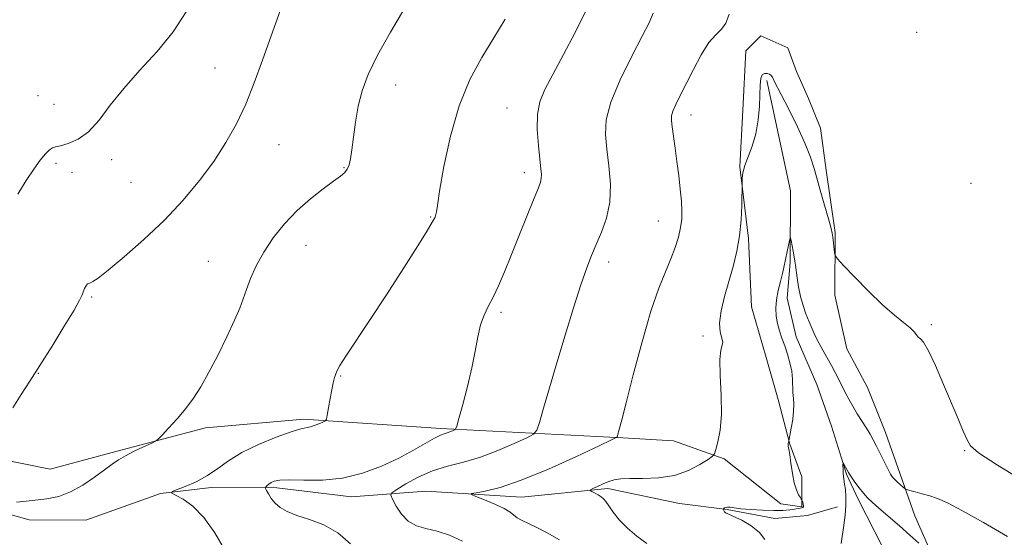
# Model space of a CAD drawing. Extents: x 2154800 to 2157700, y 307300 to 310200.
# Drawn here: x 2156680 to 2156882, y 307703 to 307809 of the extents above; entities that cross this region are included whole.
import ezdxf

# ---------------------------------------------------------------- set-up
doc = ezdxf.new("R2010")
doc.units = 0
doc.header["$MEASUREMENT"] = 0
for name, color, linetype, lineweight in [('BREAKLINE DTM HARD', 7, 'Continuous', 0), ('CONTOUR INDEX', 41, 'Continuous', 13), ('CONTOUR INTERMEDIATE', 44, 'Continuous', 0), ('SPOT ELEVATION DTM', 2, 'Continuous', 13)]:
    doc.layers.add(name, color=color, linetype=linetype, lineweight=lineweight)

msp = doc.modelspace()

# ---------------------------------------------------------------- linework, layer by layer
at = {"layer": 'BREAKLINE DTM HARD'}
for points in [[(2156867.82, 307697.74, 1101.81), (2156863.57, 307707.52, 1103.15), (2156860.53, 307716.08, 1104.49), (2156857.5, 307724.63, 1104.74), (2156853.86, 307733.8, 1105.29), (2156849.6, 307741.74, 1105.22), (2156847.18, 307752.74, 1105.77), (2156847.21, 307765.56, 1106.14), (2156845.4, 307778.39, 1106.63), (2156844.2, 307786.94, 1106.87), (2156841.77, 307793.05, 1107), (2156839.34, 307798.55, 1107.12), (2156837.52, 307803.44, 1107.12), (2156832.03, 307805.89, 1107.12), (2156828.97, 307802.84, 1106.69), (2156828.34, 307790.63, 1106.75), (2156827.7, 307779.04, 1106.08), (2156829.5, 307764.38, 1105.77), (2156830.08, 307750.33, 1105.16), (2156833.11, 307739.95, 1105.47), (2156835.53, 307731.39, 1104.74), (2156837.96, 307722.23, 1103.94), (2156840.38, 307715.51, 1103.58), (2156840.37, 307709.4, 1104.13), (2156836.1, 307710.02, 1104.68), (2156824.52, 307719.21, 1105.71), (2156814.15, 307722.89, 1107.18), (2156803.77, 307723.53, 1107.85), (2156766.53, 307725.44, 1112.37), (2156738.45, 307727.33, 1114.32), (2156718.29, 307725.54, 1115.67), (2156699.97, 307720.7, 1116.28), (2156686.52, 307717.06, 1117.13), (2156671.27, 307720.15, 1118.11)], [(2156833.23, 307796.73, 1105.71), (2156838.07, 307774.13, 1104.43), (2156838.04, 307759.47, 1103.76), (2156837.41, 307752.15, 1103.39), (2156839.23, 307744.21, 1103.09), (2156843.48, 307734.43, 1102.72), (2156846.51, 307725.88, 1102.42), (2156849.54, 307716.1, 1101.87), (2156851.91, 307710.93, 1101.55)], [(2156671.24, 307709.77, 1116.03), (2156682.23, 307706.69, 1115.3), (2156693.83, 307706.67, 1114.99), (2156709.11, 307712.13, 1114.08), (2156719.49, 307713.33, 1113.65), (2156732.92, 307713.3, 1111.64), (2156748.18, 307711.43, 1111.51), (2156763.45, 307712.62, 1108.58), (2156782.98, 307711.36, 1107.3), (2156800.69, 307713.15, 1105.65), (2156815.34, 307710.07, 1105.29), (2156825.11, 307708.83, 1103.88), (2156834.87, 307706.97, 1103.39), (2156841.59, 307707.57, 1103.03), (2156847.7, 307709.39, 1102.42)], [(2156851.91, 307710.93, 1101.55), (2156862.25, 307690.76, 1098.8), (2156870.16, 307679.75, 1096.6), (2156872.58, 307668.14, 1095.44), (2156870.72, 307654.1, 1094.1), (2156868.87, 307646.17, 1093.43), (2156867.62, 307633.35, 1092.27), (2156870.64, 307618.08, 1091.78), (2156869.39, 307604.04, 1091.35), (2156861.42, 307591.24, 1091.29), (2156852.85, 307579.65, 1090.86), (2156846.71, 307565.62, 1090.37), (2156848.52, 307554.02, 1089.52), (2156854, 307546.68, 1088.05), (2156856.42, 307539.35, 1087.75), (2156853.97, 307532.64, 1087.69), (2156848.45, 307524.1, 1087.57), (2156846.6, 307515.56, 1087.26), (2156847.19, 307504.57, 1086.53), (2156847.944, 307500, 1085.994)]]:
    msp.add_polyline3d(points, dxfattribs=at)
at = {"layer": 'CONTOUR INDEX', "flags": 128}
for points, elevation in [([(2156679.909, 307773.459), (2156681.574, 307776.209), (2156683.152, 307778.555), (2156684.495, 307780.384), (2156685.573, 307781.7019), (2156686.383, 307782.541), (2156686.977, 307782.967), (2156687.621, 307783.172), (2156688.63, 307783.377), (2156690.223, 307783.805), (2156692.234, 307784.682), (2156694.395, 307786.233), (2156696.5331, 307788.606), (2156698.832, 307791.646), (2156701.569, 307795.121), (2156704.892, 307798.83), (2156708.438, 307802.7), (2156711.714, 307806.689), (2156714.3379, 307810.787)], 1120), ([(2156770.941, 307702.365), (2156768.3, 307703.5379), (2156765.723, 307704.374), (2156763.449, 307704.935), (2156761.4991, 307705.502), (2156759.8421, 307706.413), (2156758.455, 307707.87), (2156757.367, 307709.535), (2156756.617, 307710.934), (2156756.27, 307711.748), (2156756.4931, 307712.268), (2156757.475, 307712.94), (2156759.33, 307714.078), (2156761.858, 307715.468), (2156764.781, 307716.766), (2156767.875, 307717.732), (2156771.1311, 307718.56), (2156774.59, 307719.549), (2156778.202, 307720.889), (2156781.54, 307722.328), (2156784.084, 307723.508), (2156785.495, 307724.246), (2156786.17, 307725.068), (2156786.688, 307726.679), (2156787.521, 307729.62), (2156788.716, 307733.7751), (2156790.2129, 307738.863), (2156791.927, 307744.53), (2156793.66, 307750.117), (2156795.188, 307754.89), (2156796.36, 307758.343), (2156797.322, 307760.8799), (2156798.292, 307763.133), (2156799.403, 307765.634), (2156800.444, 307768.515), (2156801.119, 307771.807), (2156801.223, 307775.475), (2156800.925, 307779.223), (2156800.486, 307782.69), (2156800.181, 307785.6799), (2156800.337, 307788.6649), (2156801.295, 307792.281), (2156803.222, 307796.889), (2156805.6, 307801.751), (2156807.738, 307805.849), (2156809.121, 307808.525), (2156809.938, 307810.538)], 1110)]:
    msp.add_lwpolyline(points, dxfattribs=dict(at, elevation=elevation))
at = {"layer": 'CONTOUR INTERMEDIATE', "flags": 128}
for points, elevation in [([(2156678.854, 307729.644), (2156680.576, 307732.3669), (2156682.353, 307735.12), (2156684.426, 307738.355), (2156686.906, 307742.309), (2156689.408, 307746.369), (2156691.416, 307749.707), (2156692.559, 307751.719), (2156693.033, 307752.688), (2156693.175, 307753.124), (2156693.269, 307753.4511), (2156693.3849, 307753.774), (2156693.54, 307754.112), (2156693.741, 307754.471), (2156693.962, 307754.803), (2156694.169, 307755.043), (2156694.344, 307755.152), (2156694.8091, 307755.273), (2156695.287, 307755.519), (2156696.333, 307756.261), (2156698.371, 307757.873), (2156701.647, 307760.597), (2156705.7019, 307764.153), (2156709.904, 307768.134), (2156713.727, 307772.19), (2156717.084, 307776.213), (2156719.996, 307780.157), (2156722.497, 307784.005), (2156724.657, 307787.872), (2156726.5559, 307791.903), (2156728.285, 307796.223), (2156729.9691, 307800.877), (2156731.741, 307805.89), (2156733.6661, 307811.179)], 1118), ([(2156679.606, 307710.32), (2156682.926, 307710.641), (2156685.771, 307710.989), (2156688.262, 307711.522), (2156690.671, 307712.434), (2156693.183, 307713.83), (2156695.611, 307715.4561), (2156697.677, 307716.967), (2156699.214, 307718.111), (2156700.5, 307718.999), (2156701.925, 307719.836), (2156703.738, 307720.76), (2156705.6349, 307721.662), (2156707.172, 307722.37), (2156708.06, 307722.8), (2156708.646, 307723.236), (2156709.43, 307724.052), (2156710.776, 307725.51), (2156712.4961, 307727.435), (2156714.263, 307729.539), (2156715.838, 307731.6361), (2156717.335, 307733.955), (2156718.957, 307736.825), (2156720.821, 307740.411), (2156722.698, 307744.221), (2156724.272, 307747.6), (2156725.3271, 307750.0889), (2156726.044, 307752.013), (2156726.704, 307753.893), (2156727.554, 307756.145), (2156728.707, 307758.749), (2156730.239, 307761.58), (2156732.201, 307764.507), (2156734.525, 307767.395), (2156737.115, 307770.105), (2156739.838, 307772.508), (2156742.416, 307774.521), (2156744.534, 307776.072), (2156745.964, 307777.139), (2156746.832, 307777.9031), (2156747.351, 307778.596), (2156747.708, 307779.449), (2156747.992, 307780.689), (2156748.268, 307782.541), (2156748.596, 307785.137), (2156749.026, 307788.227), (2156749.604, 307791.468), (2156750.407, 307794.636), (2156751.641, 307797.993), (2156753.541, 307801.919), (2156756.203, 307806.622), (2156759.147, 307811.613)], 1116), ([(2156747.978, 307701.776), (2156745.433, 307704.035), (2156742.538, 307705.66), (2156739.614, 307706.763), (2156737.027, 307707.601), (2156735.055, 307708.396), (2156733.625, 307709.223), (2156732.577, 307710.122), (2156731.777, 307711.1), (2156731.189, 307712.029), (2156730.803, 307712.747), (2156730.607, 307713.147), (2156730.58, 307713.338), (2156730.698, 307713.487), (2156730.941, 307713.72), (2156731.301, 307714.023), (2156731.772, 307714.344), (2156732.41, 307714.632), (2156733.517, 307714.831), (2156735.458, 307714.889), (2156738.464, 307714.808), (2156742.243, 307714.825), (2156746.372, 307715.235), (2156750.473, 307716.242), (2156754.355, 307717.693), (2156757.876, 307719.34), (2156760.904, 307720.955), (2156765.214, 307723.43), (2156766.431, 307724.042), (2156767.21, 307724.342), (2156767.788, 307724.52), (2156768.352, 307724.729), (2156768.873, 307724.954), (2156769.27, 307725.138), (2156769.51, 307725.323), (2156769.752, 307725.935), (2156770.203, 307727.499), (2156770.997, 307730.344), (2156771.967, 307734.01), (2156772.875, 307737.84), (2156773.549, 307741.287), (2156774.081, 307744.233), (2156774.635, 307746.672), (2156775.339, 307748.65), (2156776.199, 307750.4341), (2156777.185, 307752.348), (2156778.285, 307754.676), (2156779.535, 307757.549), (2156780.986, 307761.057), (2156782.633, 307765.156), (2156785.606, 307772.621), (2156786.462, 307774.735), (2156786.904, 307775.906), (2156787.072, 307776.649), (2156787.086, 307777.448), (2156786.977, 307778.654), (2156786.756, 307780.585), (2156786.462, 307783.4071), (2156786.249, 307786.676), (2156786.2991, 307789.796), (2156786.777, 307792.38), (2156787.785, 307794.88), (2156789.406, 307797.959), (2156791.622, 307802.037), (2156794.007, 307806.562), (2156796.0301, 307810.741)], 1112), ([(2156790.819, 307702.584), (2156788.282, 307704.072), (2156785.992, 307705.219), (2156783.012, 307706.621), (2156782.145, 307707.122), (2156780.707, 307708.276), (2156779.473, 307709.03), (2156777.583, 307709.9201), (2156775.465, 307710.804), (2156773.698, 307711.503), (2156772.766, 307711.895), (2156772.767, 307712.0911), (2156773.7011, 307712.258), (2156775.601, 307712.585), (2156778.62, 307713.34), (2156782.945, 307714.81), (2156788.512, 307717.1159), (2156794.264, 307719.711), (2156798.897, 307721.878), (2156801.458, 307723.091), (2156802.412, 307723.576), (2156802.5781, 307723.75), (2156803.09, 307725.5), (2156803.552, 307727.209), (2156804.4521, 307730.699), (2156805.902, 307736.395), (2156807.687, 307743.166), (2156809.5091, 307749.491), (2156811.122, 307754.206), (2156812.483, 307757.56), (2156813.601, 307760.16), (2156814.485, 307762.503), (2156815.142, 307764.658), (2156815.579, 307766.586), (2156815.806, 307768.299), (2156815.851, 307770.019), (2156815.742, 307772.017), (2156815.512, 307774.482), (2156815.197, 307777.27), (2156814.837, 307780.15), (2156814.469, 307782.899), (2156813.865, 307787.226), (2156813.712, 307788.514), (2156813.741, 307789.467), (2156814.022, 307790.456), (2156814.615, 307791.805), (2156815.522, 307793.643), (2156818.2121, 307798.987), (2156819.82, 307801.996), (2156821.392, 307804.498), (2156822.785, 307806.114), (2156823.951, 307807.2461), (2156824.863, 307808.496), (2156825.516, 307810.333)], 1108), ([(2156722.238, 307700.617), (2156720.259, 307704.032), (2156718.013, 307707.2189), (2156715.7461, 307709.507), (2156713.722, 307710.947), (2156712.209, 307711.767), (2156711.438, 307712.199), (2156711.491, 307712.484), (2156712.415, 307712.869), (2156714.176, 307713.549), (2156716.429, 307714.529), (2156718.754, 307715.767), (2156720.867, 307717.216), (2156723.056, 307718.814), (2156725.747, 307720.495), (2156729.173, 307722.172), (2156732.786, 307723.6639), (2156735.845, 307724.768), (2156737.814, 307725.357), (2156739.847, 307725.792), (2156740.789, 307726.091), (2156741.729, 307726.456), (2156742.475, 307726.77), (2156742.892, 307726.989), (2156743.093, 307727.3581), (2156743.249, 307728.192), (2156743.494, 307729.685), (2156743.814, 307731.547), (2156744.155, 307733.363), (2156744.473, 307734.806), (2156744.754, 307735.876), (2156744.992, 307736.66), (2156745.243, 307737.3221), (2156745.805, 307738.342), (2156747.038, 307740.279), (2156752.026, 307747.789), (2156755.216, 307752.629), (2156758.415, 307757.573), (2156761.28, 307762.077), (2156763.467, 307765.577), (2156764.742, 307767.69), (2156765.313, 307768.751), (2156765.499, 307769.272), (2156765.5951, 307769.817), (2156765.792, 307771.148), (2156766.258, 307774.076), (2156767.134, 307779.082), (2156768.456, 307785.309), (2156770.233, 307791.573), (2156772.437, 307796.938), (2156774.887, 307801.475), (2156777.3659, 307805.507), (2156779.679, 307809.293)], 1114), ([(2156808.682, 307701.857), (2156806.636, 307703.384), (2156804.709, 307704.982), (2156803.082, 307706.659), (2156801.798, 307708.253), (2156800.867, 307709.56), (2156800.262, 307710.439), (2156799.819, 307711.003), (2156799.339, 307711.427), (2156798.686, 307711.847), (2156797.977, 307712.238), (2156797.394, 307712.5381), (2156797.096, 307712.714), (2156797.1599, 307712.862), (2156797.641, 307713.109), (2156798.548, 307713.539), (2156799.709, 307714.065), (2156800.904, 307714.559), (2156802.014, 307714.915), (2156803.317, 307715.1241), (2156805.192, 307715.2), (2156807.877, 307715.195), (2156811.063, 307715.317), (2156814.303, 307715.81), (2156817.198, 307716.812), (2156819.551, 307718.037), (2156821.211, 307719.094), (2156822.112, 307719.73), (2156822.527, 307720.254), (2156822.81, 307721.113), (2156823.225, 307722.688), (2156823.664, 307725.075), (2156823.927, 307728.302), (2156823.889, 307732.258), (2156823.7159, 307736.274), (2156823.645, 307739.545), (2156823.834, 307741.497), (2156824.111, 307742.499), (2156824.222, 307743.15), (2156823.685, 307745.223), (2156823.575, 307747.0371), (2156823.909, 307749.512), (2156824.593, 307752.445), (2156825.451, 307755.562), (2156826.319, 307758.651), (2156827.089, 307761.741), (2156827.668, 307764.9249), (2156827.992, 307768.201), (2156828.123, 307771.207), (2156828.171, 307775.848), (2156828.199, 307776.632), (2156828.35, 307777.7881), (2156828.744, 307779.293), (2156830.268, 307783.309), (2156831.002, 307785.836), (2156831.467, 307788.6621), (2156831.708, 307791.4971), (2156831.9, 307795.867), (2156832.034, 307797.136), (2156832.309, 307797.8819), (2156832.774, 307798.197), (2156833.323, 307798.2), (2156833.818, 307798.014), (2156834.152, 307797.745), (2156834.365, 307797.426), (2156834.76, 307796.618), (2156836.1829, 307793.848), (2156837.71, 307790.835), (2156839.489, 307787.218), (2156841.085, 307783.76), (2156842.179, 307781.014), (2156842.93, 307778.674), (2156844.429, 307773.313), (2156845.97, 307767.903), (2156846.388, 307766.374), (2156846.598, 307765.446), (2156846.724, 307764.63), (2156847.111, 307761.4581), (2156847.238, 307760.862), (2156847.716, 307760.185), (2156848.957, 307758.845), (2156851.206, 307756.474), (2156854.056, 307753.548), (2156856.933, 307750.754), (2156859.361, 307748.6299), (2156861.241, 307747.127), (2156862.57, 307746.043), (2156863.382, 307745.212), (2156863.858, 307744.589), (2156864.218, 307744.161), (2156864.6639, 307743.821), (2156865.336, 307743.082), (2156866.357, 307741.364), (2156867.787, 307738.312), (2156869.434, 307734.472), (2156872.392, 307727.386), (2156873.451, 307724.888), (2156874.222, 307723.102), (2156874.918, 307721.86), (2156876.585, 307720.42), (2156880.478, 307717.894), (2156887.256, 307713.7669)], 1106), ([(2156832.796, 307702.652), (2156831.75, 307704.124), (2156830.063, 307705.482), (2156828.122, 307706.613), (2156826.448, 307707.423), (2156825.433, 307707.863), (2156824.947, 307708.059), (2156824.733, 307708.185), (2156824.577, 307708.373), (2156824.446, 307708.596), (2156824.305, 307708.895), (2156824.32, 307708.958), (2156824.411, 307709.031), (2156824.587, 307709.149), (2156824.856, 307709.269), (2156825.22, 307709.331), (2156825.7211, 307709.289), (2156826.548, 307709.165), (2156827.926, 307708.993), (2156829.973, 307708.812), (2156832.363, 307708.668), (2156834.661, 307708.605), (2156836.517, 307708.654), (2156837.917, 307708.776), (2156838.93, 307708.915), (2156839.629, 307709.0259), (2156840.092, 307709.112), (2156840.398, 307709.185), (2156840.611, 307709.263), (2156840.737, 307709.388), (2156840.766, 307709.6041), (2156840.698, 307709.933), (2156840.579, 307710.299), (2156840.39, 307710.789), (2156840.2949, 307710.962), (2156840.101, 307711.272), (2156839.754, 307711.86), (2156839.312, 307712.833), (2156838.861, 307714.29), (2156838.472, 307716.239), (2156838.157, 307718.321), (2156837.914, 307720.084), (2156837.742, 307721.1929), (2156837.638, 307721.784), (2156837.601, 307722.111), (2156837.622, 307722.381), (2156837.677, 307722.614), (2156837.772, 307722.919), (2156837.838, 307723.244), (2156838.246, 307725.463), (2156838.531, 307727.246), (2156838.725, 307728.992), (2156838.749, 307730.4099), (2156838.667, 307731.603), (2156838.576, 307732.774), (2156838.49, 307735.564), (2156838.324, 307737.18), (2156837.969, 307738.906), (2156837.47, 307740.665), (2156836.903, 307742.371), (2156836.342, 307743.96), (2156835.836, 307745.468), (2156835.434, 307746.951), (2156835.18, 307748.467), (2156835.105, 307750.071), (2156835.236, 307751.816), (2156835.577, 307753.71), (2156836.02, 307755.578), (2156836.434, 307757.1991), (2156836.723, 307758.428), (2156837.391, 307761.7071), (2156837.879, 307763.944), (2156838.0059, 307764.462), (2156838.09, 307764.464), (2156838.203, 307763.948), (2156838.629, 307761.76), (2156838.84, 307760.621), (2156838.987, 307759.74), (2156839.102, 307758.915), (2156839.4301, 307756.308), (2156839.718, 307754.45), (2156840.12, 307752.496), (2156840.645, 307750.6349), (2156841.251, 307748.907), (2156841.882, 307747.314), (2156842.5, 307745.844), (2156843.142, 307744.429), (2156843.864, 307742.983), (2156844.699, 307741.449), (2156846.461, 307738.327), (2156847.246, 307736.867), (2156847.959, 307735.4829), (2156849.288, 307732.825), (2156849.996, 307731.467), (2156850.812, 307730.018), (2156851.7659, 307728.4531), (2156853.664, 307725.464), (2156854.391, 307724.269), (2156855.029, 307723.128), (2156855.71, 307721.8061), (2156858.073, 307716.9981), (2156858.574, 307716.059), (2156858.968, 307715.473), (2156859.415, 307714.987), (2156860.0219, 307714.409), (2156861.217, 307713.328), (2156861.547, 307713.054), (2156861.8771, 307712.899), (2156862.488, 307712.732), (2156863.58, 307712.448), (2156865.019, 307712.06), (2156866.587, 307711.607), (2156868.1921, 307711.068), (2156870.2481, 307710.172), (2156873.295, 307708.586), (2156877.622, 307706.138), (2156882.534, 307703.291)], 1104), ([(2156848.439, 307701.843), (2156849.003, 307705.589), (2156849.278, 307707.692), (2156849.442, 307709.699), (2156849.44, 307711.447), (2156849.322, 307712.898), (2156849.166, 307714.041), (2156848.945, 307715.564), (2156848.884, 307716.191), (2156848.849, 307716.866), (2156848.827, 307718.019), (2156848.877, 307718.302), (2156849.003, 307718.091), (2156849.936, 307716.409), (2156850.164, 307716.04), (2156850.579, 307715.433), (2156851.272, 307714.458), (2156852.141, 307713.284), (2156853.032, 307712.157), (2156853.862, 307711.234), (2156854.829, 307710.316), (2156856.201, 307709.115), (2156860.382, 307705.496), (2156862.548, 307703.576), (2156864.329, 307701.937)], 1102)]:
    msp.add_lwpolyline(points, dxfattribs=dict(at, elevation=elevation))
at = {"layer": 'SPOT ELEVATION DTM'}
for p in [(2156863.9, 307806.59, 1106.7), (2156720.25, 307799.27, 1118.8), (2156757.27, 307795.83, 1115.4), (2156684.01, 307793.61, 1120.9), (2156687.33, 307791.85, 1120.8), (2156780.05, 307791.13, 1112.8), (2156817.72, 307789.68, 1107.4), (2156733.4, 307783.61, 1117.2), (2156699.09, 307780.53, 1119.5), (2156687.71, 307779.74, 1119.7), (2156691.02, 307777.94, 1119.7), (2156746.67, 307778.86, 1116.1), (2156783.56, 307777.86, 1112.5), (2156703.07, 307775.86, 1119.1), (2156875.06, 307775.63, 1107.2), (2156764.4, 307768.74, 1114.1), (2156811.02, 307767.92, 1108.8), (2156738.88, 307762.98, 1115.3), (2156718.89, 307759.66, 1116.8), (2156800.83, 307759.56, 1109.5), (2156695.01, 307752.4, 1117.8), (2156778.84, 307749.23, 1111.7), (2156866.94, 307746.73, 1106.2), (2156820.18, 307744.37, 1106.3), (2156684.13, 307736.72, 1117.93), (2156746, 307736.15, 1113.9), (2156873.76, 307720.86, 1105.9)]:
    msp.add_point(p, dxfattribs=at)

doc.saveas('drawing.dxf')
